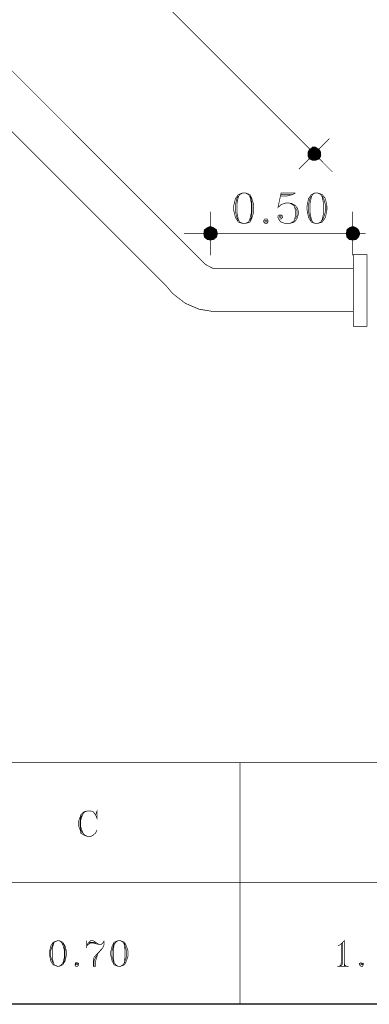
# Model space of a CAD drawing. Units: millimetres. Extents: x 723216 to 729072, y 2898138 to 2901531.
# Drawn here: x 728708 to 728730, y 2898874 to 2898934 of the extents above; entities that cross this region are included whole.
import ezdxf

# ---------------------------------------------------------------- set-up
doc = ezdxf.new("R2010")
doc.units = ezdxf.units.MM
doc.layers.add('H', color=7, linetype='Continuous')
doc.layers.add('P', color=7, linetype='Continuous')

msp = doc.modelspace()

# ---------------------------------------------------------------- hatches: boundary and pattern name
at = {"layer": 'H', "linetype": 'Continuous'}
for points in [[(728726.01056, 2898926.2941), (728725.72856, 2898926.2941), (728725.79856, 2898926.4521), (728726.01056, 2898926.2941)], [(728726.11656, 2898926.2061), (728725.72856, 2898926.2941), (728726.01056, 2898926.2941), (728726.11656, 2898926.2061)], [(728726.11656, 2898926.2061), (728725.72856, 2898926.2061), (728725.72856, 2898926.2941), (728726.11656, 2898926.2061)], [(728726.11656, 2898926.2061), (728725.72856, 2898926.0641), (728725.72856, 2898926.2061), (728726.11656, 2898926.2061)], [(728726.11656, 2898926.2061), (728725.97456, 2898926.0641), (728725.72856, 2898926.0641), (728726.11656, 2898926.2061)], [(728726.06356, 2898926.4521), (728725.79856, 2898926.4521), (728726.01056, 2898926.6111), (728726.06356, 2898926.4521)], [(728726.11656, 2898926.2061), (728725.79856, 2898926.4521), (728726.06356, 2898926.4521), (728726.11656, 2898926.2061)], [(728726.11656, 2898926.2061), (728726.04556, 2898925.8881), (728725.79856, 2898925.8881), (728726.11656, 2898926.2061)], [(728726.20456, 2898926.6111), (728726.11656, 2898926.2061), (728726.01056, 2898926.6111), (728726.20456, 2898926.6111)], [(728726.20456, 2898925.8001), (728726.01056, 2898925.8001), (728726.11656, 2898926.2061), (728726.20456, 2898925.8001)], [(728726.43356, 2898926.4521), (728726.11656, 2898926.2061), (728726.18656, 2898926.4521), (728726.43356, 2898926.4521)], [(728726.52156, 2898926.2061), (728726.11656, 2898926.2061), (728726.52156, 2898926.2941), (728726.52156, 2898926.2061)], [(728726.52156, 2898926.2941), (728726.11656, 2898926.2061), (728726.22156, 2898926.2941), (728726.52156, 2898926.2941)], [(728726.43356, 2898925.8881), (728726.18656, 2898925.8881), (728726.11656, 2898926.2061), (728726.43356, 2898925.8881)], [(728726.52156, 2898926.0641), (728726.25756, 2898926.0641), (728726.11656, 2898926.2061), (728726.52156, 2898926.0641)], [(728726.52156, 2898926.0641), (728726.11656, 2898926.2061), (728726.52156, 2898926.2061), (728726.52156, 2898926.0641)], [(728726.43356, 2898926.4521), (728726.18656, 2898926.4521), (728726.20456, 2898926.6111), (728726.43356, 2898926.4521)], [(728726.52156, 2898926.2941), (728726.22156, 2898926.2941), (728726.43356, 2898926.4521), (728726.52156, 2898926.2941)], [(728725.97456, 2898926.0641), (728725.79856, 2898925.8881), (728725.72856, 2898926.0641), (728725.97456, 2898926.0641)], [(728726.04556, 2898925.8881), (728726.01056, 2898925.8001), (728725.79856, 2898925.8881), (728726.04556, 2898925.8881)], [(728726.43356, 2898925.8881), (728726.20456, 2898925.8001), (728726.18656, 2898925.8881), (728726.43356, 2898925.8881)], [(728726.52156, 2898926.0641), (728726.43356, 2898925.8881), (728726.25756, 2898926.0641), (728726.52156, 2898926.0641)], [(728719.69556, 2898921.2671), (728719.28956, 2898921.2671), (728719.32556, 2898921.5141), (728719.69556, 2898921.2671)], [(728719.69556, 2898921.2671), (728719.32556, 2898921.0551), (728719.28956, 2898921.2671), (728719.69556, 2898921.2671)], [(728719.58956, 2898921.5141), (728719.32556, 2898921.5141), (728719.50156, 2898921.6371), (728719.58956, 2898921.5141)], [(728719.69556, 2898921.2671), (728719.32556, 2898921.5141), (728719.58956, 2898921.5141), (728719.69556, 2898921.2671)], [(728719.69556, 2898921.2671), (728719.58956, 2898921.0551), (728719.32556, 2898921.0551), (728719.69556, 2898921.2671)], [(728719.69556, 2898921.6371), (728719.50156, 2898921.6371), (728719.69556, 2898921.7251), (728719.69556, 2898921.6371)], [(728719.69556, 2898921.2671), (728719.50156, 2898921.6371), (728719.69556, 2898921.6371), (728719.69556, 2898921.2671)], [(728719.69556, 2898920.9141), (728719.50156, 2898920.9141), (728719.69556, 2898921.2671), (728719.69556, 2898920.9141)], [(728719.90756, 2898921.6371), (728719.69556, 2898921.6371), (728719.69556, 2898921.7251), (728719.90756, 2898921.6371)], [(728719.90756, 2898921.6371), (728719.69556, 2898921.2671), (728719.69556, 2898921.6371), (728719.90756, 2898921.6371)], [(728720.13656, 2898921.2671), (728719.69556, 2898921.2671), (728720.08356, 2898921.5141), (728720.13656, 2898921.2671)], [(728720.08356, 2898921.5141), (728719.69556, 2898921.2671), (728719.81956, 2898921.5141), (728720.08356, 2898921.5141)], [(728719.90756, 2898920.9141), (728719.69556, 2898920.9141), (728719.69556, 2898921.2671), (728719.90756, 2898920.9141)], [(728720.08356, 2898921.0551), (728719.81956, 2898921.0551), (728719.69556, 2898921.2671), (728720.08356, 2898921.0551)], [(728720.13656, 2898921.2671), (728720.08356, 2898921.0551), (728719.69556, 2898921.2671), (728720.13656, 2898921.2671)], [(728720.08356, 2898921.5141), (728719.81956, 2898921.5141), (728719.90756, 2898921.6371), (728720.08356, 2898921.5141)], [(728728.49756, 2898921.2671), (728728.09156, 2898921.2671), (728728.12656, 2898921.5141), (728728.49756, 2898921.2671)], [(728728.49756, 2898921.2671), (728728.12656, 2898921.0551), (728728.09156, 2898921.2671), (728728.49756, 2898921.2671)], [(728728.33856, 2898921.5141), (728728.12656, 2898921.5141), (728728.26856, 2898921.6371), (728728.33856, 2898921.5141)], [(728728.49756, 2898921.2671), (728728.12656, 2898921.5141), (728728.33856, 2898921.5141), (728728.49756, 2898921.2671)], [(728728.49756, 2898921.2671), (728728.33856, 2898921.0551), (728728.12656, 2898921.0551), (728728.49756, 2898921.2671)], [(728728.49756, 2898921.6371), (728728.26856, 2898921.6371), (728728.49756, 2898921.7251), (728728.49756, 2898921.6371)], [(728728.49756, 2898921.2671), (728728.26856, 2898921.6371), (728728.49756, 2898921.6371), (728728.49756, 2898921.2671)], [(728728.49756, 2898920.9141), (728728.26856, 2898920.9141), (728728.49756, 2898921.2671), (728728.49756, 2898920.9141)], [(728728.70956, 2898921.6371), (728728.49756, 2898921.6371), (728728.49756, 2898921.7251), (728728.70956, 2898921.6371)], [(728728.70956, 2898921.6371), (728728.49756, 2898921.2671), (728728.49756, 2898921.6371), (728728.70956, 2898921.6371)], [(728728.93856, 2898921.2671), (728728.49756, 2898921.2671), (728728.85056, 2898921.5141), (728728.93856, 2898921.2671)], [(728728.85056, 2898921.5141), (728728.49756, 2898921.2671), (728728.62056, 2898921.5141), (728728.85056, 2898921.5141)], [(728728.70956, 2898920.9141), (728728.49756, 2898920.9141), (728728.49756, 2898921.2671), (728728.70956, 2898920.9141)], [(728728.85056, 2898921.0551), (728728.62056, 2898921.0551), (728728.49756, 2898921.2671), (728728.85056, 2898921.0551)], [(728728.93856, 2898921.2671), (728728.85056, 2898921.0551), (728728.49756, 2898921.2671), (728728.93856, 2898921.2671)], [(728728.85056, 2898921.5141), (728728.62056, 2898921.5141), (728728.70956, 2898921.6371), (728728.85056, 2898921.5141)], [(728719.58956, 2898921.0551), (728719.50156, 2898920.9141), (728719.32556, 2898921.0551), (728719.58956, 2898921.0551)], [(728719.69556, 2898920.8791), (728719.50156, 2898920.9141), (728719.69556, 2898920.9141), (728719.69556, 2898920.8791)], [(728719.90756, 2898920.9141), (728719.69556, 2898920.8791), (728719.69556, 2898920.9141), (728719.90756, 2898920.9141)], [(728720.08356, 2898921.0551), (728719.90756, 2898920.9141), (728719.81956, 2898921.0551), (728720.08356, 2898921.0551)], [(728728.33856, 2898921.0551), (728728.26856, 2898920.9141), (728728.12656, 2898921.0551), (728728.33856, 2898921.0551)], [(728728.49756, 2898920.8791), (728728.26856, 2898920.9141), (728728.49756, 2898920.9141), (728728.49756, 2898920.8791)], [(728728.70956, 2898920.9141), (728728.49756, 2898920.8791), (728728.49756, 2898920.9141), (728728.70956, 2898920.9141)], [(728728.85056, 2898921.0551), (728728.70956, 2898920.9141), (728728.62056, 2898921.0551), (728728.85056, 2898921.0551)]]:
    msp.add_hatch(color=256, dxfattribs=at).paths.add_polyline_path(points)

# ---------------------------------------------------------------- linework, layer by layer
msp.add_line((728555.74817, 2898873.73703), (729071.56217, 2898873.73703))
at = {"layer": 'P', "const_width": 0.042}
for points in [[(728680.71356, 2898971.6081), (728727.24456, 2898925.0771)], [(728674.89256, 2898963.8651), (728719.06056, 2898919.7141)], [(728666.77856, 2898961.8011), (728673.19956, 2898961.8011), (728716.99656, 2898918.0211), (728717.36756, 2898917.5801), (728718.14356, 2898916.9801), (728719.00756, 2898916.6101), (728719.97756, 2898916.4511), (728720.54256, 2898916.4511), (728728.53256, 2898916.4511)], [(728727.05056, 2898927.1401), (728725.16356, 2898925.2531)], [(728725.79856, 2898926.4521), (728725.72856, 2898926.2941), (728726.11656, 2898926.2061)], [(728725.72856, 2898926.2941), (728725.72856, 2898926.0641), (728726.11656, 2898926.2061)], [(728725.72856, 2898926.0641), (728725.79856, 2898925.8881), (728726.11656, 2898926.2061)], [(728726.01056, 2898926.6111), (728725.79856, 2898926.4521), (728726.11656, 2898926.2061)], [(728725.79856, 2898925.8881), (728726.01056, 2898925.8001), (728726.11656, 2898926.2061)], [(728726.20456, 2898926.6111), (728726.01056, 2898926.6111), (728726.11656, 2898926.2061)], [(728726.01056, 2898925.8001), (728726.20456, 2898925.8001), (728726.11656, 2898926.2061)], [(728726.43356, 2898926.4521), (728726.20456, 2898926.6111), (728726.11656, 2898926.2061)], [(728726.52156, 2898926.2941), (728726.43356, 2898926.4521), (728726.11656, 2898926.2061)], [(728726.52156, 2898926.0641), (728726.52156, 2898926.2941), (728726.11656, 2898926.2061)], [(728726.20456, 2898925.8001), (728726.43356, 2898925.8881), (728726.11656, 2898926.2061)], [(728726.43356, 2898925.8881), (728726.52156, 2898926.0641), (728726.11656, 2898926.2061)], [(728721.70656, 2898923.7891), (728721.42456, 2898923.6831), (728721.24756, 2898923.4361), (728721.14156, 2898922.9951), (728721.14156, 2898922.7131), (728721.24756, 2898922.2721), (728721.42456, 2898921.9901), (728721.70656, 2898921.9021), (728721.86556, 2898921.9021), (728722.14756, 2898921.9901), (728722.25356, 2898922.2011), (728722.37656, 2898922.6251), (728722.37656, 2898923.0481), (728722.25356, 2898923.4711), (728722.14756, 2898923.6831), (728721.86556, 2898923.7891), (728721.70656, 2898923.7891), (728721.70656, 2898923.7891)], [(728721.70656, 2898923.7891), (728721.51256, 2898923.6831), (728721.42456, 2898923.5421), (728721.33556, 2898923.1011), (728721.33556, 2898922.5901), (728721.42456, 2898922.1491), (728721.51256, 2898921.9901), (728721.70656, 2898921.9021)], [(728721.86556, 2898921.9021), (728722.05956, 2898921.9901), (728722.12956, 2898922.1491), (728722.23556, 2898922.5901), (728722.23556, 2898923.1011), (728722.14756, 2898923.5421), (728722.05956, 2898923.6831), (728721.86556, 2898923.7891)], [(728724.06956, 2898923.7891), (728723.87556, 2898922.8891), (728724.06956, 2898923.0661), (728724.31656, 2898923.1541), (728724.47556, 2898923.1721), (728724.72256, 2898923.1361), (728724.91656, 2898923.0311), (728725.05756, 2898922.8721), (728725.12856, 2898922.6781), (728725.12856, 2898922.4661), (728725.07556, 2898922.2541), (728724.96956, 2898922.0781), (728724.88156, 2898921.9901), (728724.59956, 2898921.9021), (728724.31656, 2898921.9021), (728724.06956, 2898921.9901), (728723.96456, 2898922.0781), (728723.87556, 2898922.2721), (728723.87556, 2898922.3601), (728723.96456, 2898922.4311), (728724.06956, 2898922.4311), (728724.15856, 2898922.3601), (728724.15856, 2898922.2721), (728724.06956, 2898922.1841), (728723.96456, 2898922.1841)], [(728724.06956, 2898923.7891), (728724.95156, 2898923.7891)], [(728724.06956, 2898923.5951), (728724.42256, 2898923.5951), (728724.77556, 2898923.6831), (728724.95156, 2898923.7891)], [(728724.06956, 2898923.6831), (728724.77556, 2898923.6831)], [(728726.16956, 2898923.7891), (728725.93956, 2898923.6831), (728725.76356, 2898923.4361), (728725.67556, 2898922.9951), (728725.67556, 2898922.7131), (728725.76356, 2898922.2721), (728725.93956, 2898921.9901), (728726.16956, 2898921.9021), (728726.32756, 2898921.9021), (728726.60956, 2898921.9901), (728726.80456, 2898922.2721), (728726.89256, 2898922.7131), (728726.89256, 2898922.9951), (728726.80456, 2898923.4361), (728726.60956, 2898923.6831), (728726.32756, 2898923.7891), (728726.16956, 2898923.7891), (728726.16956, 2898923.7891)], [(728726.16956, 2898923.7891), (728726.01056, 2898923.6831), (728725.93956, 2898923.5421), (728725.85156, 2898923.1011), (728725.85156, 2898922.5901), (728725.93956, 2898922.1491), (728726.01056, 2898921.9901), (728726.16956, 2898921.9021)], [(728726.32756, 2898921.9021), (728726.52156, 2898921.9901), (728726.60956, 2898922.1491), (728726.69856, 2898922.5901), (728726.69856, 2898923.1011), (728726.60956, 2898923.5421), (728726.52156, 2898923.6831), (728726.32756, 2898923.7891)], [(728721.42456, 2898923.5951), (728721.33556, 2898923.4361), (728721.24756, 2898923.0661), (728721.24756, 2898922.6251), (728721.33556, 2898922.2721), (728721.42456, 2898922.0781)], [(728722.14756, 2898922.0781), (728722.23556, 2898922.2721), (728722.27056, 2898922.6251), (728722.27056, 2898923.0661), (728722.23556, 2898923.4361), (728722.14756, 2898923.5951)], [(728724.59956, 2898923.1541), (728724.77556, 2898923.0661), (728724.88156, 2898922.9951), (728724.95156, 2898922.7131), (728724.95156, 2898922.3601), (728724.88156, 2898922.0781), (728724.77556, 2898921.9901), (728724.59956, 2898921.9021)], [(728725.93956, 2898923.5951), (728725.85156, 2898923.4361), (728725.76356, 2898923.0661), (728725.76356, 2898922.6251), (728725.85156, 2898922.2721), (728725.93956, 2898922.0781)], [(728726.60956, 2898922.0781), (728726.69856, 2898922.2721), (728726.80456, 2898922.6251), (728726.80456, 2898923.0661), (728726.69856, 2898923.4361), (728726.60956, 2898923.5951)], [(728719.69556, 2898922.6251), (728719.69556, 2898919.9441)], [(728724.95156, 2898922.8891), (728725.04056, 2898922.7131), (728725.04056, 2898922.3601), (728724.95156, 2898922.1841)], [(728728.49756, 2898922.6251), (728728.49756, 2898919.9441)], [(728723.08256, 2898922.1841), (728722.99456, 2898922.0781), (728722.99456, 2898921.9901), (728723.08256, 2898921.9021), (728723.18856, 2898921.9021), (728723.25856, 2898921.9901), (728723.25856, 2898922.0781), (728723.18856, 2898922.1841), (728723.08256, 2898922.1841), (728723.08256, 2898922.1841)], [(728723.18856, 2898921.9901), (728723.18856, 2898922.0781), (728723.08256, 2898922.0781), (728723.08256, 2898921.9901), (728723.18856, 2898921.9901)], [(728724.06956, 2898922.2721), (728724.06956, 2898922.3601), (728723.98156, 2898922.3601), (728723.98156, 2898922.2721), (728724.06956, 2898922.2721)], [(728729.29156, 2898921.2671), (728718.07256, 2898921.2671)], [(728719.32556, 2898921.5141), (728719.28956, 2898921.2671), (728719.69556, 2898921.2671)], [(728719.28956, 2898921.2671), (728719.32556, 2898921.0551), (728719.69556, 2898921.2671)], [(728719.50156, 2898921.6371), (728719.32556, 2898921.5141), (728719.69556, 2898921.2671)], [(728719.32556, 2898921.0551), (728719.50156, 2898920.9141), (728719.69556, 2898921.2671)], [(728719.69556, 2898921.7251), (728719.50156, 2898921.6371), (728719.69556, 2898921.2671)], [(728719.50156, 2898920.9141), (728719.69556, 2898920.8791), (728719.69556, 2898921.2671)], [(728719.90756, 2898921.6371), (728719.69556, 2898921.7251), (728719.69556, 2898921.2671)], [(728720.08356, 2898921.5141), (728719.90756, 2898921.6371), (728719.69556, 2898921.2671)], [(728720.13656, 2898921.2671), (728720.08356, 2898921.5141), (728719.69556, 2898921.2671)], [(728719.69556, 2898920.8791), (728719.90756, 2898920.9141), (728719.69556, 2898921.2671)], [(728719.90756, 2898920.9141), (728720.08356, 2898921.0551), (728719.69556, 2898921.2671)], [(728720.08356, 2898921.0551), (728720.13656, 2898921.2671), (728719.69556, 2898921.2671)], [(728728.12656, 2898921.5141), (728728.09156, 2898921.2671), (728728.49756, 2898921.2671)], [(728728.09156, 2898921.2671), (728728.12656, 2898921.0551), (728728.49756, 2898921.2671)], [(728728.26856, 2898921.6371), (728728.12656, 2898921.5141), (728728.49756, 2898921.2671)], [(728728.12656, 2898921.0551), (728728.26856, 2898920.9141), (728728.49756, 2898921.2671)], [(728728.49756, 2898921.7251), (728728.26856, 2898921.6371), (728728.49756, 2898921.2671)], [(728728.26856, 2898920.9141), (728728.49756, 2898920.8791), (728728.49756, 2898921.2671)], [(728728.70956, 2898921.6371), (728728.49756, 2898921.7251), (728728.49756, 2898921.2671)], [(728728.85056, 2898921.5141), (728728.70956, 2898921.6371), (728728.49756, 2898921.2671)], [(728728.93856, 2898921.2671), (728728.85056, 2898921.5141), (728728.49756, 2898921.2671)], [(728728.49756, 2898920.8791), (728728.70956, 2898920.9141), (728728.49756, 2898921.2671)], [(728728.70956, 2898920.9141), (728728.85056, 2898921.0551), (728728.49756, 2898921.2671)], [(728728.85056, 2898921.0551), (728728.93856, 2898921.2671), (728728.49756, 2898921.2671)], [(728719.06056, 2898919.7141), (728719.41356, 2898919.3621), (728719.85456, 2898919.1321), (728720.34856, 2898919.1321)], [(728729.37956, 2898915.5521), (728729.37956, 2898919.9791), (728728.53256, 2898919.9791), (728728.53256, 2898915.5521), (728729.37956, 2898915.5521)], [(728720.34856, 2898919.1321), (728728.53256, 2898919.1321)], [(728555.74817, 2898888.62503), (729071.56217, 2898888.62503)], [(728721.53617, 2898888.62503), (728721.53617, 2898873.73703)], [(728712.61117, 2898885.39703), (728712.69917, 2898885.64403), (728712.69917, 2898885.18503), (728712.61117, 2898885.39703), (728712.47017, 2898885.59103), (728712.32817, 2898885.64403), (728712.09917, 2898885.64403), (728711.88717, 2898885.59103), (728711.69317, 2898885.39703), (728711.65817, 2898885.27303), (728711.57017, 2898885.04403), (728711.57017, 2898884.69103), (728711.65817, 2898884.47903), (728711.69317, 2898884.28503), (728711.88717, 2898884.16203), (728712.09917, 2898884.07403), (728712.32817, 2898884.07403), (728712.47017, 2898884.16203), (728712.61117, 2898884.28503), (728712.69917, 2898884.47903)], [(728711.78217, 2898885.39703), (728711.69317, 2898885.27303), (728711.65817, 2898885.04403), (728711.65817, 2898884.69103), (728711.69317, 2898884.47903), (728711.78217, 2898884.28503)], [(728712.09917, 2898885.64403), (728711.94017, 2898885.59103), (728711.81717, 2898885.45003), (728711.69317, 2898885.07903), (728711.69317, 2898884.67303), (728711.81717, 2898884.30303), (728711.94017, 2898884.16203), (728712.09917, 2898884.07403)], [(728555.74817, 2898881.21603), (729071.56217, 2898881.21603)], [(728710.24717, 2898877.63603), (728710.00017, 2898877.54703), (728709.84117, 2898877.31803), (728709.77117, 2898876.96503), (728709.77117, 2898876.75403), (728709.84117, 2898876.38303), (728710.00017, 2898876.15403), (728710.24717, 2898876.06603), (728710.37117, 2898876.06603), (728710.58217, 2898876.15403), (728710.72317, 2898876.38303), (728710.81117, 2898876.75403), (728710.81117, 2898876.96503), (728710.72317, 2898877.31803), (728710.58217, 2898877.54703), (728710.37117, 2898877.63603), (728710.24717, 2898877.63603), (728710.24717, 2898877.63603)], [(728710.00017, 2898877.49403), (728709.93017, 2898877.31803), (728709.84117, 2898877.03603), (728709.84117, 2898876.64803), (728709.93017, 2898876.38303), (728710.00017, 2898876.24203)], [(728710.24717, 2898877.63603), (728710.05317, 2898877.54703), (728709.93017, 2898877.15903), (728709.93017, 2898876.54203), (728710.05317, 2898876.15403), (728710.24717, 2898876.06603)], [(728710.37117, 2898876.06603), (728710.49417, 2898876.15403), (728710.60017, 2898876.29503), (728710.68817, 2898876.64803), (728710.68817, 2898877.03603), (728710.58217, 2898877.40603), (728710.49417, 2898877.54703), (728710.37117, 2898877.63603)], [(728710.58217, 2898876.24203), (728710.68817, 2898876.38303), (728710.72317, 2898876.64803), (728710.72317, 2898877.03603), (728710.68817, 2898877.31803), (728710.58217, 2898877.49403)], [(728712.06417, 2898877.63603), (728712.06417, 2898877.19503)], [(728712.06417, 2898877.31803), (728712.15217, 2898877.49403), (728712.29317, 2898877.63603), (728712.47017, 2898877.63603), (728712.82217, 2898877.40603), (728712.94617, 2898877.40603), (728713.05217, 2898877.49403), (728713.14017, 2898877.63603)], [(728712.06417, 2898877.31803), (728712.15217, 2898877.40603), (728712.29317, 2898877.49403), (728712.47017, 2898877.49403), (728712.82217, 2898877.40603)], [(728712.22317, 2898877.49403), (728712.29317, 2898877.54703), (728712.47017, 2898877.54703), (728712.61117, 2898877.49403)], [(728713.14017, 2898877.63603), (728713.14017, 2898877.40603), (728713.05217, 2898877.19503), (728712.73417, 2898876.82403), (728712.69917, 2898876.64803), (728712.61117, 2898876.38303), (728712.61117, 2898876.06603)], [(728713.98617, 2898877.63603), (728713.75717, 2898877.54703), (728713.63417, 2898877.31803), (728713.54617, 2898876.96503), (728713.54617, 2898876.75403), (728713.63417, 2898876.38303), (728713.75717, 2898876.15403), (728713.98617, 2898876.06603), (728714.16317, 2898876.06603), (728714.39217, 2898876.15403), (728714.48017, 2898876.31303), (728714.60417, 2898876.66503), (728714.60417, 2898877.03603), (728714.48017, 2898877.38903), (728714.39217, 2898877.54703), (728714.16317, 2898877.63603), (728713.98617, 2898877.63603), (728713.98617, 2898877.63603)], [(728713.75717, 2898877.49403), (728713.70417, 2898877.31803), (728713.63417, 2898877.03603), (728713.63417, 2898876.64803), (728713.70417, 2898876.38303), (728713.75717, 2898876.24203)], [(728713.98617, 2898877.63603), (728713.86317, 2898877.54703), (728713.75717, 2898877.40603), (728713.70417, 2898877.03603), (728713.70417, 2898876.64803), (728713.75717, 2898876.27703), (728713.86317, 2898876.15403), (728713.98617, 2898876.06603)], [(728714.16317, 2898876.06603), (728714.30417, 2898876.15403), (728714.39217, 2898876.27703), (728714.42717, 2898876.64803), (728714.42717, 2898877.03603), (728714.39217, 2898877.40603), (728714.30417, 2898877.54703), (728714.16317, 2898877.63603)], [(728714.39217, 2898876.24203), (728714.42717, 2898876.38303), (728714.51617, 2898876.64803), (728714.51617, 2898877.03603), (728714.42717, 2898877.31803), (728714.39217, 2898877.49403)], [(728727.97417, 2898876.06603), (728727.97417, 2898877.63603), (728727.74517, 2898877.40603), (728727.56817, 2898877.31803)], [(728727.78017, 2898877.49403), (728727.78017, 2898876.06603)], [(728727.86817, 2898877.49403), (728727.86817, 2898876.15403)], [(728713.05217, 2898877.19503), (728712.69917, 2898876.82403), (728712.50517, 2898876.59503), (728712.47017, 2898876.38303), (728712.47017, 2898876.06603), (728712.61117, 2898876.06603)], [(728711.37617, 2898876.27703), (728711.34117, 2898876.15403), (728711.37617, 2898876.06603), (728711.48217, 2898876.06603), (728711.57017, 2898876.15403), (728711.57017, 2898876.24203), (728711.48217, 2898876.27703), (728711.37617, 2898876.27703), (728711.37617, 2898876.27703)], [(728711.48217, 2898876.15403), (728711.48217, 2898876.24203), (728711.37617, 2898876.24203), (728711.37617, 2898876.15403), (728711.48217, 2898876.15403)], [(728712.69917, 2898876.75403), (728712.61117, 2898876.59503), (728712.50517, 2898876.38303), (728712.50517, 2898876.06603)], [(728727.78017, 2898876.24203), (728727.74517, 2898876.06603)], [(728727.97417, 2898876.24203), (728728.02717, 2898876.06603)], [(728728.99717, 2898876.27703), (728728.90917, 2898876.24203), (728728.90917, 2898876.15403), (728728.99717, 2898876.06603), (728729.10317, 2898876.06603), (728729.13817, 2898876.15403), (728729.13817, 2898876.24203), (728728.99717, 2898876.27703), (728728.99717, 2898876.27703)], [(728729.10317, 2898876.15403), (728729.10317, 2898876.24203), (728728.99717, 2898876.24203), (728728.99717, 2898876.15403), (728729.10317, 2898876.15403)], [(728727.53317, 2898876.06603), (728728.23917, 2898876.06603)], [(728727.78017, 2898876.15403), (728727.65717, 2898876.06603)], [(728727.97417, 2898876.15403), (728728.09817, 2898876.06603)], [(728555.74817, 2898873.73703), (729071.56217, 2898873.73703)]]:
    msp.add_lwpolyline(points, dxfattribs=at)

doc.saveas('drawing.dxf')
